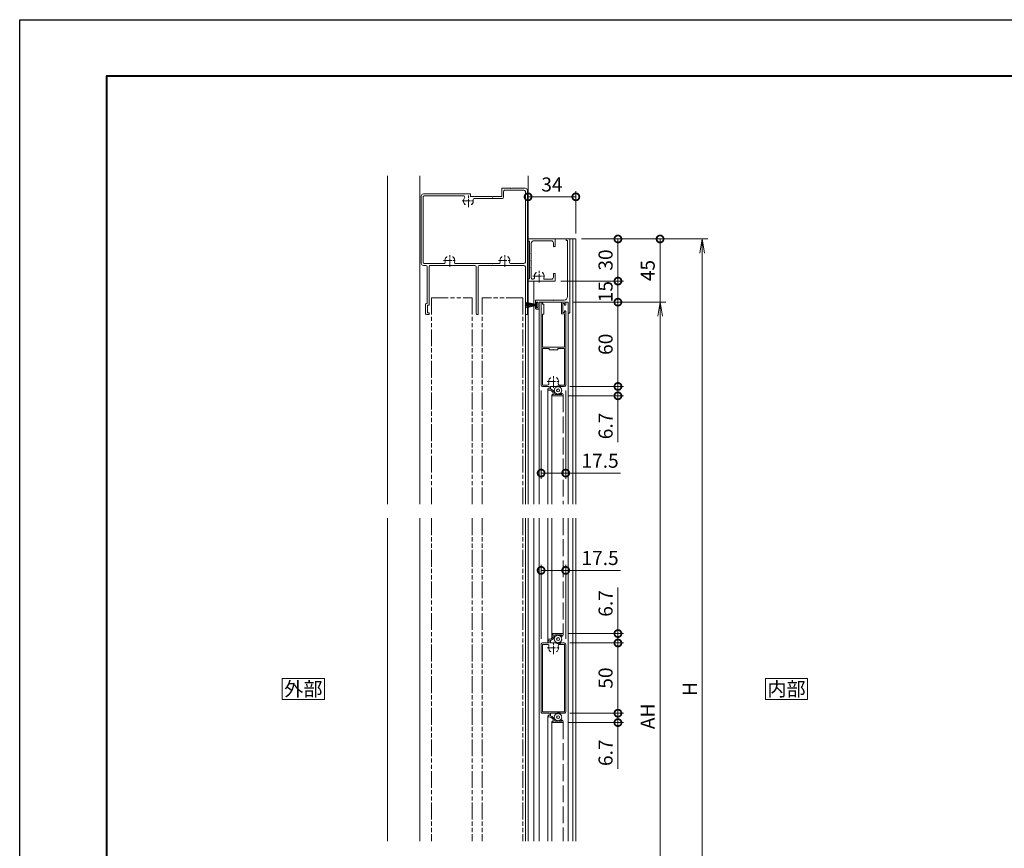
# Model space of a CAD drawing. Units: millimetres. Extents: x 0 to 1680, y 0 to 1188.
# Drawn here: x 0 to 701, y 598 to 1188 of the extents above; entities that cross this region are included whole.
import ezdxf
from ezdxf.enums import TextEntityAlignment as Align

# ---------------------------------------------------------------- set-up
doc = ezdxf.new("R2010")
doc.units = ezdxf.units.MM
for name, pattern in [('AM_ISO02W050', [7.5, 6, -1.5]), ('AM_ISO08W050', [18, 12, -1.5, 3, -1.5]), ('AM_ISO09W050', [22.5, 12, -1.5, 3, -1.5, 3, -1.5])]:
    doc.linetypes.add(name, pattern=pattern)
for name, color, linetype, lineweight in [('AM_0', 7, 'Continuous', 18), ('AM_1', 14, 'Continuous', 40), ('AM_11', 3, 'AM_ISO09W050', 9), ('AM_2', 40, 'Continuous', 9), ('AM_3', 6, 'AM_ISO02W050', 9), ('AM_5', 3, 'Continuous', 9), ('AM_7', 4, 'AM_ISO08W050', 9)]:
    doc.layers.add(name, color=color, linetype=linetype, lineweight=lineweight)
doc.layers.add('AM_VIEWS', color=1, linetype='Continuous', lineweight=25, plot=False)
doc.styles.add('ゴシック', font='txt')
doc.dimstyles.new('VF$0', dxfattribs={"dimtxt": 10, "dimasz": 10, "dimexe": 4, "dimexo": 4, "dimgap": 2.5, "dimtad": 3, "dimdsep": 46, "dimtxsty": 'ゴシック', "dimblk": 'DOTSMALL', "dimcen": 0, "dimclrd": 256, "dimclre": 256, "dimclrt": 2, "dimadec": 0, "dimazin": 2, "dimtp": 0.1, "dimtm": 0.1, "dimtfac": 0.71, "dimtmove": 0, "dimatfit": 3, "dimldrblk": 'OPEN30', "dimfxl": 1, "dimtfill": 1, "dimtfillclr": 256, "dimlwd": -1, "dimlwe": -1, "dimarcsym": 0})

# ---------------------------------------------------------------- blocks, each defined once
blk = doc.blocks.new('A1枠（1：4）DL用 New')
at = {"layer": 'AM_1'}
blk.add_lwpolyline([(-194.5, -138.5), (-194.5, 138.5), (194.5, 138.5), (194.5, -138.5)], close=True, dxfattribs=at)
at = {"layer": 'AM_VIEWS'}
blk.add_lwpolyline([(-210, -148.5), (-210, 148.5), (210, 148.5), (210, -148.5)], close=True, dxfattribs=at)
blk = doc.blocks.new('S-0108')
at = {"layer": 'AM_2'}
for p, q in [((-1.95, 9), (-0.61, 1.41)), ((-0.24, 0.8), (-1.39, 9)), ((-0.72, 9), (0, 0.8)), ((0, 9), (0, 0.8)), ((0.72, 9), (0, 0.8)), ((0.24, 0.8), (1.39, 9)), ((1.95, 9), (0.61, 1.41)), ((-1.75, 0), (-1.75, 0.8)), ((-1.75, 0.8), (-0.85, 0.8)), ((-1.75, 0), (1.75, 0)), ((-0.85, 1.41), (-0.59, 1.41)), ((-0.85, 1.41), (-0.85, 0.8)), ((-0.59, 1.41), (-0.59, 0.8)), ((-0.59, 0.8), (0.59, 0.8)), ((0.59, 1.41), (0.59, 0.8)), ((0.59, 1.41), (0.85, 1.41)), ((0.85, 1.41), (0.85, 0.8)), ((0.85, 0.8), (1.75, 0.8)), ((1.75, 0), (1.75, 0.8))]:
    blk.add_line(p, q, dxfattribs=at)
blk = doc.blocks.new('無目')
at = {"layer": 'AM_0'}
for p, q in [((-38.55, 36.56), (-38.55, -11.44)), ((-37.25, 35.76), (-37.25, -10.64)), ((-37.05, 38.06), (-3.45, 38.06)), ((-36.25, 36.76), (-8.65, 36.76)), ((-3.45, 38.06), (-3.45, 36.06)), ((-3.45, 36.06), (11.95, 36.06)), ((11.95, 36.06), (12.25, 35.76)), ((12.25, 35.76), (12.55, 36.06)), ((12.55, 36.06), (18.75, 36.06)), ((18.75, 42.06), (24.95, 42.06)), ((18.75, 42.06), (18.75, 36.06)), ((20.05, 39.76), (20.05, 35.76)), ((21.05, 40.76), (34.55, 40.76)), ((24.95, 42.06), (25.25, 41.76)), ((25.25, 41.76), (25.55, 42.06)), ((25.55, 42.06), (35.45, 42.06)), ((35.55, 39.76), (35.55, -10.64)), ((36.95, 40.56), (36.95, -47.44)), ((-0.61, 34.76), (19.05, 34.76)), ((-37.05, -12.94), (-35.45, -12.94)), ((-36.25, -11.64), (-22.59, -11.64)), ((-34.45, -13.94), (-34.45, -39.94)), ((-33.05, -13.94), (-33.05, -41.24)), ((-32.05, -12.94), (-0.45, -12.94)), ((-13.91, -11.64), (16.61, -11.64)), ((0.55, -13.94), (0.55, -47.24)), ((1.95, -13.94), (1.95, -47.24)), ((2.95, -12.94), (11.95, -12.94)), ((11.95, -12.94), (12.25, -12.64)), ((12.25, -12.64), (12.55, -12.94)), ((12.55, -12.94), (34.55, -12.94)), ((25.29, -11.64), (34.55, -11.64)), ((35.55, -13.94), (35.55, -47.94)), ((-35.55, -40.94), (-35.55, -46.94)), ((-34.55, -39.94), (-34.45, -39.94)), ((-34.25, -41.24), (-33.05, -41.24)), ((-34.25, -41.24), (-34.25, -46.74)), ((-34.55, -47.94), (-33.05, -47.94)), ((-34.25, -46.74), (-33.05, -46.74)), ((-33.05, -46.74), (-33.05, -47.94)), ((35.55, -47.94), (36.45, -47.94))]:
    blk.add_line(p, q, dxfattribs=at)
for centre, radius, start, end in [((-37.05, 36.56), 1.5, 90, 180.00001), ((-36.25, 35.76), 1, 90, 180.00001), ((-8.65, 35.76), 1, 323.1301, 90), ((-5.05, 33.06), 3.5, 143.1301, 180.00001), ((19.05, 35.76), 1, 270, 0), ((21.05, 39.76), 1, 90, 180.00001), ((34.55, 39.76), 1, 0, 90), ((35.45, 40.56), 1.5, 0, 90), ((-5.05, 33.06), 3.5, 179.99999, 224.85509), ((-7.02, 31.11), 0.725, 224.85509, 270), ((-3.08, 31.11), 0.725, 270, 315.1449), ((-5.05, 33.06), 3.5, 315.14491, 8.94902), ((-0.61, 33.76), 1, 90, 188.94901), ((-18.25, -9.44), 3.5, 135.14491, 195.46601), ((-20.22, -7.48), 0.725, 90, 135.14491), ((-16.28, -7.48), 0.725, 44.85509, 90), ((-18.25, -9.44), 3.5, 0, 44.85509), ((20.95, -9.44), 3.5, 135.14491, 195.46601), ((18.98, -7.48), 0.725, 90, 135.14491), ((22.92, -7.48), 0.725, 44.85509, 90), ((20.95, -9.44), 3.5, 0, 44.85509), ((-37.05, -11.44), 1.5, 179.99999, 270), ((-36.25, -10.64), 1, 179.99999, 270), ((-35.45, -13.94), 1, 0, 90), ((-32.05, -13.94), 1, 90, 180.00001), ((-22.59, -10.64), 1, 270, 15.46601), ((-13.91, -10.64), 1, 164.53398, 270), ((-18.25, -9.44), 3.5, 344.53399, 0), ((-0.45, -13.94), 1, 0, 90), ((2.95, -13.94), 1, 90, 180.00001), ((16.61, -10.64), 1, 270, 15.46601), ((25.29, -10.64), 1, 164.53398, 270), ((20.95, -9.44), 3.5, 344.53399, 0), ((34.55, -10.64), 1, 270, 0), ((34.55, -13.94), 1, 0, 90), ((-34.55, -40.94), 1, 90, 180.00001), ((-34.55, -46.94), 1, 179.99999, 270), ((1.25, -47.24), 0.7, 179.99999, 0.00001), ((36.45, -47.44), 0.5, 270, 0)]:
    blk.add_arc(centre, radius, start, end, dxfattribs=at)
at = {"layer": 'AM_7', "ltscale": 0.5}
for p, q in [((-5.05, 28.56), (-5.05, 37.56)), ((-9.55, 33.06), (-0.55, 33.06)), ((-18.25, -13.94), (-18.25, -4.94)), ((20.95, -13.94), (20.95, -4.94)), ((-22.75, -9.44), (-13.75, -9.44)), ((16.45, -9.44), (25.45, -9.44))]:
    blk.add_line(p, q, dxfattribs=at)
blk = doc.blocks.new('吊り上枠')
at = {"layer": 'AM_0'}
for p, q in [((0, 0), (19.3, 0)), ((0, -1.5), (0, 0)), ((19.3, -4.9), (19.3, 0)), ((0, -1.5), (1, -1.5)), ((1, -28.5), (1, -1.5)), ((2.3, -9.7), (2.3, -3.3)), ((4.3, -1.3), (16.6, -1.3)), ((18.1, -4.9), (18.1, -2.8)), ((2, -10), (2.3, -9.7)), ((2.3, -10.3), (2, -10)), ((2.3, -14.7), (2.3, -10.3)), ((2, -15), (2.3, -14.7)), ((2.3, -15.3), (2, -15)), ((2, -20), (2.3, -19.7)), ((2.3, -20.3), (2, -20)), ((2.3, -19.7), (2.3, -15.3)), ((2.3, -27.54), (2.3, -20.3)), ((18.1, -27.2), (18.1, -25.1)), ((19.3, -30), (19.3, -25.1)), ((0, -28.5), (1, -28.5)), ((0, -30), (0, -28.5)), ((0, -30), (19.3, -30)), ((11.62, -28.7), (16.6, -28.7))]:
    blk.add_line(p, q, dxfattribs=at)
for centre, radius, start, end in [((4.3, -3.3), 2, 90, 180.00001), ((16.6, -2.8), 1.5, 360, 90), ((18.7, -4.9), 0.6, 179.99998, 0.00001), ((3.46, -27.54), 1.16, 180.00001, 12.91254), ((8, -26.5), 3.5, 135.14491, 192.91252), ((6.03, -24.54), 0.725, 90, 135.14491), ((9.97, -24.54), 0.725, 44.85509, 90), ((8, -26.5), 3.5, 334.84934, 44.85509), ((11.62, -28.2), 0.5, 154.84934, 270), ((16.6, -27.2), 1.5, 270, 360), ((18.7, -25.1), 0.6, 360, 180.00003)]:
    blk.add_arc(centre, radius, start, end, dxfattribs=at)
at = {"layer": 'AM_7', "ltscale": 0.5}
for p, q in [((3.5, -26.5), (12.5, -26.5)), ((8, -31), (8, -22))]:
    blk.add_line(p, q, dxfattribs=at)
blk = doc.blocks.new('吊り上桟')
at = {"layer": 'AM_0'}
for p, q in [((0, 0), (52.4, 0)), ((0, 0), (0, -2.5)), ((0, -2.5), (1.2, -2.5)), ((1.2, -1.5), (41, -1.5)), ((1.2, -1.5), (1.2, -2.5)), ((43.5, -4), (43.5, -11.2)), ((45, -1.2), (45, -21.8)), ((45, -1.2), (52.4, -1.2)), ((43.5, -11.2), (43.8, -11.5)), ((43.5, -11.8), (43.8, -11.5)), ((43.5, -11.8), (43.5, -23.9)), ((44, -24.4), (45.7, -24.4)), ((45, -21.8), (49.5, -21.8)), ((45, -23), (45, -23.65)), ((45.15, -23.84), (45.75, -24.01)), ((45.2, -22.8), (48.8, -22.8)), ((48.85, -23.84), (48.25, -24.01)), ((48.3, -24.4), (49.5, -24.4)), ((49, -23), (49, -23.65)), ((50, -22.3), (50, -23.9))]:
    blk.add_line(p, q, dxfattribs=at)
for centre, radius, start, end in [((41, -4), 2.5, 360, 90), ((52.4, -0.6), 0.6, 269.99997, 90), ((44, -23.9), 0.5, 179.99999, 270), ((45.2, -23), 0.2, 90, 180.00001), ((45.2, -23.65), 0.2, 179.99999, 254.61841), ((45.7, -24.2), 0.2, 270, 74.61842), ((48.3, -24.2), 0.2, 105.38154, 270), ((48.8, -23), 0.2, 360, 90), ((48.8, -23.65), 0.2, 285.38158, 360), ((49.5, -22.3), 0.5, 360, 90), ((49.5, -23.9), 0.5, 270, 360)]:
    blk.add_arc(centre, radius, start, end, dxfattribs=at)
blk = doc.blocks.new('F-223')
at = {"layer": 'AM_0'}
for p, q in [((0, 8.85), (0, 7.85)), ((0, 8.85), (4.7, 8.85)), ((0, 7.85), (1.5, 7.85)), ((1.5, 7.85), (1.5, 6.85)), ((4.7, 8.85), (5, 8.55)), ((5, 8.55), (5.3, 8.85)), ((5.3, 8.85), (59, 8.85)), ((8.5, 7.85), (8.5, 6.85)), ((8.5, 7.85), (32, 7.85)), ((32, 7.85), (32, -7.85)), ((33, 7.85), (33, 3)), ((33, 7.85), (59, 7.85)), ((59, 7.85), (59, 4.24)), ((60, 7.85), (60, 3.1)), ((1.5, 6.85), (8.5, 6.85)), ((33, 3), (34, 3)), ((33.7, 0), (34, 0.3)), ((33.7, 0), (34, -0.3)), ((34, 3), (34, 0.3)), ((60, 3.1), (61.7, 3.1)), ((60, 2.1), (61.83, 2.1)), ((60, 2.1), (60, -2.2)), ((61.7, 3.6), (61.7, 3.1)), ((62.7, 3.6), (62.7, 3.1)), ((65.7, 0.6), (65.7, 0.1)), ((66.7, 0.6), (66.7, -6.6)), ((0, -5.65), (8.4, -5.65)), ((0, -5.65), (0, -8.65)), ((1, -6.65), (1, -7.85)), ((1, -6.65), (7.4, -6.65)), ((7.4, -6.65), (7.4, -7.85)), ((8.4, -5.65), (8.4, -7.85)), ((33, -3), (34, -3)), ((33, -3), (33, -7.85)), ((34, -0.3), (34, -3)), ((59, -4.24), (59, -7.85)), ((59.7, -2.58), (60, -2.2)), ((60, -3.2), (59.7, -2.82)), ((59.7, -3.58), (60, -3.2)), ((60, -4.2), (59.7, -3.82)), ((59.7, -4.58), (60, -4.2)), ((60, -5.2), (59.7, -4.82)), ((60, -5.2), (60, -7.65)), ((65.04, -5.46), (65.36, -5.78)), ((65.5, -3.6), (65.7, -3.6)), ((65.5, -4), (65.7, -4)), ((65.7, -0.9), (65.7, -3.6)), ((65.7, -4), (65.7, -5.63)), ((0, -8.65), (1.7, -8.65)), ((1, -7.85), (2.2, -7.85)), ((2.2, -7.85), (2.2, -8.15)), ((6.2, -7.85), (6.2, -8.15)), ((6.2, -7.85), (7.4, -7.85)), ((6.7, -8.65), (59, -8.65)), ((8.4, -7.85), (32, -7.85)), ((33, -7.85), (59, -7.85))]:
    blk.add_line(p, q, dxfattribs=at)
for centre, radius, start, end in [((59, 7.85), 1, 0, 90), ((54.54, 1.97), 0.725, 134.85509, 180), ((56.5, 0), 3.5, 70.52878, 134.85509), ((58, 4.24), 1, 250.52878, 0), ((62.2, 3.6), 0.5, 0, 180.00001), ((65.7, 3.1), 4, 194.47751, 270), ((65.7, 3.1), 3, 179.99999, 270), ((66.2, 0.6), 0.5, 0, 180.00001), ((54.54, -1.97), 0.725, 180, 225.14492), ((56.5, 0), 3.5, 225.14491, 289.47122), ((58, -4.24), 1, 0, 109.47122), ((59.86, -2.7), 0.2, 141.34019, 218.6598), ((59.86, -3.7), 0.2, 141.34019, 218.6598), ((59.86, -4.7), 0.2, 141.34019, 218.6598), ((64.9, -5.6), 0.2, 45, 197.49235), ((66.4, -5.13), 1.77, 197.4923, 270.00001), ((65.5, -3.8), 0.2, 90, 270), ((65.5, -5.63), 0.2, 225, 0), ((66.4, -6.6), 0.3, 269.99998, 0), ((1.7, -8.15), 0.5, 270, 0), ((6.7, -8.15), 0.5, 179.99999, 270), ((59, -7.65), 1, 270, 0)]:
    blk.add_arc(centre, radius, start, end, dxfattribs=at)
at = {"layer": 'AM_7', "ltscale": 0.5}
for p, q in [((61, 0), (52, 0)), ((56.5, 4.5), (56.5, -4.5))]:
    blk.add_line(p, q, dxfattribs=at)
blk = doc.blocks.new('F-224')
at = {"layer": 'AM_0'}
for p, q in [((-3.5, 5.2), (-3.5, 7.65)), ((45.5, 8.65), (-2.5, 8.65)), ((-2.5, 4.24), (-2.5, 7.85)), ((45.5, 7.85), (-2.5, 7.85)), ((45.5, -7.85), (45.5, 7.85)), ((46.5, 5.2), (46.5, 7.65)), ((-10.2, -0.6), (-10.2, 6.6)), ((-9.2, 4), (-9.2, 5.63)), ((-9, 4), (-9.2, 4)), ((-9.2, 0.9), (-9.2, 3.6)), ((-9, 3.6), (-9.2, 3.6)), ((-8.54, 5.46), (-8.86, 5.78)), ((-3.5, 5.2), (-3.2, 4.82)), ((-3.2, 4.58), (-3.5, 4.2)), ((-3.5, 4.2), (-3.2, 3.82)), ((-3.2, 3.58), (-3.5, 3.2)), ((-3.5, 3.2), (-3.2, 2.82)), ((-3.2, 2.58), (-3.5, 2.2)), ((-3.5, -2.1), (-3.5, 2.2)), ((46.5, 5.2), (46.2, 4.82)), ((46.2, 4.58), (46.5, 4.2)), ((46.5, 4.2), (46.2, 3.82)), ((46.2, 3.58), (46.5, 3.2)), ((46.5, 3.2), (46.2, 2.82)), ((46.2, 2.58), (46.5, 2.2)), ((46.5, -2.1), (46.5, 2.2)), ((51.54, 5.46), (51.86, 5.78)), ((52, 4), (52.2, 4)), ((52, 3.6), (52.2, 3.6)), ((52.2, 4), (52.2, 5.63)), ((52.2, 0.9), (52.2, 3.6)), ((53.2, -0.6), (53.2, 6.6)), ((-9.2, -0.6), (-9.2, -0.1)), ((-6.2, -3.6), (-6.2, -3.1)), ((-3.5, -2.1), (-5.33, -2.1)), ((-5.2, -3.6), (-5.2, -3.1)), ((-3.5, -3.1), (-5.2, -3.1)), ((-3.5, -7.85), (-3.5, -3.1)), ((-2.5, -7.85), (-2.5, -4.24)), ((46.5, -2.1), (48.33, -2.1)), ((46.5, -7.85), (46.5, -3.1)), ((46.5, -3.1), (48.2, -3.1)), ((48.2, -3.6), (48.2, -3.1)), ((49.2, -3.6), (49.2, -3.1)), ((52.2, -0.6), (52.2, -0.1)), ((45.5, -7.85), (-2.5, -7.85)), ((45.5, -8.85), (-2.5, -8.85))]:
    blk.add_line(p, q, dxfattribs=at)
for centre, radius, start, end in [((-2.5, 7.65), 1, 90, 180.00001), ((45.5, 7.65), 1, 359.99999, 90), ((-9.9, 6.6), 0.3, 89.99998, 180.00001), ((-9.9, 5.13), 1.77, 17.4923, 90.00001), ((-9, 5.63), 0.2, 45, 180.00001), ((-9.2, -3.1), 4, 14.47751, 90), ((-9, 3.8), 0.2, 270, 90), ((-8.4, 5.6), 0.2, 225, 17.49235), ((-3.36, 4.7), 0.2, 321.34019, 38.6598), ((-3.36, 3.7), 0.2, 321.34019, 38.6598), ((-3.36, 2.7), 0.2, 321.34019, 38.6598), ((-1.5, 4.24), 1, 179.99999, 289.47123), ((0, 0), 3.5, 45.14491, 109.47122), ((1.96, 1.97), 0.725, 359.96054, 45.14492), ((46.36, 4.7), 0.2, 141.34019, 218.6598), ((46.36, 3.7), 0.2, 141.34019, 218.6598), ((46.36, 2.7), 0.2, 141.34019, 218.6598), ((52.2, -3.1), 4, 90, 165.52249), ((51.4, 5.6), 0.2, 162.50764, 314.99999), ((52.9, 5.13), 1.77, 89.99998, 162.5077), ((52, 3.8), 0.2, 90, 270), ((52, 5.63), 0.2, 359.99999, 135), ((52.9, 6.6), 0.3, 359.99999, 90.00002), ((-9.7, -0.6), 0.5, 179.99999, 0.00001), ((-9.2, -3.1), 3, 359.99999, 90), ((-5.7, -3.6), 0.5, 179.99999, 0.00001), ((-1.5, -4.24), 1, 70.52878, 180.00001), ((0, 0), 3.5, 250.52878, 314.85509), ((1.96, -1.97), 0.725, 314.85509, 0), ((48.7, -3.6), 0.5, 179.99999, 0.00001), ((52.2, -3.1), 3, 90, 180.00001), ((52.7, -0.6), 0.5, 179.99999, 0.00001), ((-2.5, -7.85), 1, 179.99999, 270), ((45.5, -7.85), 1, 270, 0.00001)]:
    blk.add_arc(centre, radius, start, end, dxfattribs=at)
at = {"layer": 'AM_7', "ltscale": 0.5}
for p, q in [((4.5, 0), (-4.5, 0)), ((0, -4.5), (0, 4.5))]:
    blk.add_line(p, q, dxfattribs=at)
blk = doc.blocks.new('_DotSmall')
at = {"color": 0, "linetype": 'ByBlock', "const_width": 0.5}
blk.add_lwpolyline([(-0.0625, 0, 1), (0.0625, 0, 1)], format="xyb", close=True, dxfattribs=at)
blk = doc.blocks.new('*D35')
at = {"layer": 'AM_5', "transparency": 16777216}
for p, q in [((400, 1031.87), (430, 1031.87)), ((426, 1031.87), (426, 1001.87)), ((385.3, 1001.87), (430, 1001.87))]:
    blk.add_line(p, q, dxfattribs=at)
at = {"layer": 'Defpoints', "color": 0, "transparency": 16777216}
for p in [(396, 1031.87), (381.3, 1001.87), (426, 1001.87)]:
    blk.add_point(p, dxfattribs=at)
at = {"layer": 'AM_5', "transparency": 16777216, "xscale": 10, "yscale": 10, "zscale": 10}
for p, rotation in [((426, 1031.87), 90), ((426, 1001.87), 270)]:
    blk.add_blockref('_DotSmall', p, dxfattribs=dict(at, rotation=rotation))
at = {"layer": 'AM_5', "color": 2, "transparency": 16777216, "insert": (418.5, 1016.87), "char_height": 10, "attachment_point": 5, "rotation": 90, "style": 'ゴシック', "bg_fill": 3, "box_fill_scale": 1.1, "bg_fill_color": 256, "bg_fill_true_color": 13158600, "bg_fill_transparency": 0}
blk.add_mtext('30', dxfattribs=at)
blk = doc.blocks.new('_Open30')
at = {"color": 0, "linetype": 'ByBlock', "lineweight": -2}
for p, q in [((-1, 0.268), (0, 0)), ((0, 0), (-1, -0.268)), ((0, 0), (-1, 0))]:
    blk.add_line(p, q, dxfattribs=at)
blk = doc.blocks.new('*D36')
at = {"layer": 'AM_5', "transparency": 16777216}
for p, q in [((400, 1031.87), (460, 1031.87)), ((456, 1031.87), (456, 986.87)), ((394.45, 986.87), (460, 986.87))]:
    blk.add_line(p, q, dxfattribs=at)
at = {"layer": 'Defpoints', "color": 0, "transparency": 16777216}
for p in [(396, 1031.87), (390.45, 986.87), (456, 986.87)]:
    blk.add_point(p, dxfattribs=at)
at = {"layer": 'AM_5', "transparency": 16777216, "xscale": 10, "yscale": 10, "zscale": 10, "rotation": 90}
blk.add_blockref('_DotSmall', (456, 1031.87), dxfattribs=at)
at = {"layer": 'AM_5', "color": 2, "transparency": 16777216, "insert": (448.5, 1009.37), "char_height": 10, "attachment_point": 5, "rotation": 90, "style": 'ゴシック', "bg_fill": 3, "box_fill_scale": 1.1, "bg_fill_color": 256, "bg_fill_true_color": 13158600, "bg_fill_transparency": 0}
blk.add_mtext('45', dxfattribs=at)
blk = doc.blocks.new('_None')
blk = doc.blocks.new('_Open')
at = {"color": 0, "linetype": 'ByBlock', "lineweight": -2}
for p, q in [((-1, 0.167), (0, 0)), ((-1, -0.167), (0, 0)), ((0, 0), (-1, 0))]:
    blk.add_line(p, q, dxfattribs=at)
blk = doc.blocks.new('*D38')
at = {"layer": 'AM_5', "transparency": 16777216}
for p, q in [((394.45, 986.87), (460, 986.87)), ((456, 976.87), (456, 407)), ((393.4, 397), (460, 397))]:
    blk.add_line(p, q, dxfattribs=at)
at = {"layer": 'Defpoints', "color": 0, "transparency": 16777216}
for p in [(390.45, 986.87), (389.4, 397), (456, 397)]:
    blk.add_point(p, dxfattribs=at)
at = {"layer": 'AM_5', "transparency": 16777216, "xscale": 10, "yscale": 10, "zscale": 10}
for p, rotation in [((456, 986.87), 90), ((456, 397), 270)]:
    blk.add_blockref('_Open', p, dxfattribs=dict(at, rotation=rotation))
at = {"layer": 'AM_5', "color": 2, "transparency": 16777216, "insert": (448.5, 691.94), "char_height": 10, "attachment_point": 5, "rotation": 90, "style": 'ゴシック', "bg_fill": 3, "box_fill_scale": 1.1, "bg_fill_color": 256, "bg_fill_true_color": 13158600, "bg_fill_transparency": 0}
blk.add_mtext('AH', dxfattribs=at)
blk = doc.blocks.new('*D39')
at = {"layer": 'AM_5', "transparency": 16777216}
for p, q in [((394.45, 986.87), (430, 986.87)), ((426, 986.87), (426, 926.87)), ((391.8, 926.87), (430, 926.87))]:
    blk.add_line(p, q, dxfattribs=at)
at = {"layer": 'Defpoints', "color": 0, "transparency": 16777216}
for p in [(390.45, 986.87), (387.8, 926.87), (426, 926.87)]:
    blk.add_point(p, dxfattribs=at)
at = {"layer": 'AM_5', "transparency": 16777216, "xscale": 10, "yscale": 10, "zscale": 10}
for p, rotation in [((426, 986.87), 90), ((426, 926.87), 270)]:
    blk.add_blockref('_DotSmall', p, dxfattribs=dict(at, rotation=rotation))
at = {"layer": 'AM_5', "color": 2, "transparency": 16777216, "insert": (418.5, 956.87), "char_height": 10, "attachment_point": 5, "rotation": 90, "style": 'ゴシック', "bg_fill": 3, "box_fill_scale": 1.1, "bg_fill_color": 256, "bg_fill_true_color": 13158600, "bg_fill_transparency": 0}
blk.add_mtext('60', dxfattribs=at)
blk = doc.blocks.new('*D40')
at = {"layer": 'AM_5', "transparency": 16777216}
for p, q in [((385.3, 1001.87), (430, 1001.87)), ((426, 1001.87), (426, 986.87)), ((394.45, 986.87), (430, 986.87))]:
    blk.add_line(p, q, dxfattribs=at)
at = {"layer": 'Defpoints', "color": 0, "transparency": 16777216}
for p in [(381.3, 1001.87), (390.45, 986.87), (426, 986.87)]:
    blk.add_point(p, dxfattribs=at)
at = {"layer": 'AM_5', "transparency": 16777216, "xscale": 10, "yscale": 10, "zscale": 10}
for p, rotation in [((426, 1001.87), 90), ((426, 986.87), 270)]:
    blk.add_blockref('_DotSmall', p, dxfattribs=dict(at, rotation=rotation))
at = {"layer": 'AM_5', "color": 2, "transparency": 16777216, "insert": (418.5, 994.37), "char_height": 10, "attachment_point": 5, "rotation": 90, "style": 'ゴシック', "bg_fill": 3, "box_fill_scale": 1.1, "bg_fill_color": 256, "bg_fill_true_color": 13158600, "bg_fill_transparency": 0}
blk.add_mtext('15', dxfattribs=at)
blk = doc.blocks.new('*D41')
at = {"layer": 'AM_5', "transparency": 16777216}
for p, q in [((400, 1031.87), (490, 1031.87)), ((486, 1021.87), (486, 401.01)), ((400, 391.01), (490, 391.01))]:
    blk.add_line(p, q, dxfattribs=at)
at = {"layer": 'Defpoints', "color": 0, "transparency": 16777216}
for p in [(396, 1031.87), (396, 391.01), (486, 391.01)]:
    blk.add_point(p, dxfattribs=at)
at = {"layer": 'AM_5', "transparency": 16777216, "xscale": 10, "yscale": 10, "zscale": 10}
for p, rotation in [((486, 1031.87), 90), ((486, 391.01), 270)]:
    blk.add_blockref('_Open', p, dxfattribs=dict(at, rotation=rotation))
at = {"layer": 'AM_5', "color": 2, "transparency": 16777216, "insert": (478.5, 711.44), "char_height": 10, "attachment_point": 5, "rotation": 90, "style": 'ゴシック', "bg_fill": 3, "box_fill_scale": 1.1, "bg_fill_color": 256, "bg_fill_true_color": 13158600, "bg_fill_transparency": 0}
blk.add_mtext('H', dxfattribs=at)
blk = doc.blocks.new('*D42')
at = {"layer": 'AM_5', "transparency": 16777216}
for p, q in [((391.8, 744.2), (430, 744.2)), ((426, 744.2), (426, 694.2)), ((391.8, 694.2), (430, 694.2))]:
    blk.add_line(p, q, dxfattribs=at)
at = {"layer": 'Defpoints', "color": 0, "transparency": 16777216}
for p in [(387.8, 744.2), (387.8, 694.2), (426, 694.2)]:
    blk.add_point(p, dxfattribs=at)
at = {"layer": 'AM_5', "transparency": 16777216, "xscale": 10, "yscale": 10, "zscale": 10}
for p, rotation in [((426, 744.2), 90), ((426, 694.2), 270)]:
    blk.add_blockref('_DotSmall', p, dxfattribs=dict(at, rotation=rotation))
at = {"layer": 'AM_5', "color": 2, "transparency": 16777216, "insert": (418.5, 719.2), "char_height": 10, "attachment_point": 5, "rotation": 90, "style": 'ゴシック', "bg_fill": 3, "box_fill_scale": 1.1, "bg_fill_color": 256, "bg_fill_true_color": 13158600, "bg_fill_transparency": 0}
blk.add_mtext('50', dxfattribs=at)
blk = doc.blocks.new('O-637')
at = {"layer": 'AM_2'}
for p, q in [((-2.45, 0.39), (-2.8, 0)), ((-2.21, 1.13), (-2.66, 0.87)), ((-2.66, 0.87), (-2.45, 0.39)), ((-1.76, 1.76), (-2.27, 1.65)), ((-2.27, 1.65), (-2.21, 1.13)), ((-1.65, 2.27), (-1.76, 1.76)), ((-1.13, 2.21), (-1.65, 2.27)), ((-0.87, 2.66), (-1.13, 2.21)), ((-0.39, 2.45), (-0.87, 2.66)), ((0, 2.8), (-0.39, 2.45)), ((0.39, 2.45), (0, 2.8)), ((0.87, 2.66), (0.39, 2.45)), ((1.13, 2.21), (0.87, 2.66)), ((1.65, 2.27), (1.13, 2.21)), ((1.76, 1.76), (1.65, 2.27)), ((2.27, 1.65), (1.76, 1.76)), ((2.21, 1.13), (2.27, 1.65)), ((2.66, 0.87), (2.21, 1.13)), ((2.45, 0.39), (2.66, 0.87)), ((2.8, 0), (2.45, 0.39)), ((-2.8, 0), (-2.45, -0.39)), ((-2.45, -0.39), (-2.66, -0.87)), ((-2.66, -0.87), (-2.21, -1.13)), ((-2.21, -1.13), (-2.27, -1.65)), ((-2.27, -1.65), (-1.76, -1.76)), ((-1.76, -1.76), (-1.65, -2.27)), ((-1.65, -2.27), (-1.13, -2.21)), ((-1.13, -2.21), (-0.87, -2.66)), ((-0.87, -2.66), (-0.39, -2.45)), ((-0.39, -2.45), (0, -2.8)), ((0, -2.8), (0.39, -2.45)), ((0.39, -2.45), (0.87, -2.66)), ((0.87, -2.66), (1.13, -2.21)), ((1.13, -2.21), (1.65, -2.27)), ((1.65, -2.27), (1.76, -1.76)), ((1.76, -1.76), (2.27, -1.65)), ((2.21, -1.13), (2.66, -0.87)), ((2.27, -1.65), (2.21, -1.13)), ((2.45, -0.39), (2.8, 0)), ((2.66, -0.87), (2.45, -0.39))]:
    blk.add_line(p, q, dxfattribs=at)
blk.add_circle((0, 0), 1, dxfattribs=at)
blk = doc.blocks.new('*D44')
at = {"layer": 'AM_5', "transparency": 16777216}
for p, q in [((371.3, 747.2), (371.3, 799.9)), ((388.8, 747.2), (388.8, 799.9)), ((371.3, 795.9), (388.8, 795.9)), ((388.8, 795.9), (427.76, 795.9))]:
    blk.add_line(p, q, dxfattribs=at)
at = {"layer": 'Defpoints', "color": 0, "transparency": 16777216}
for p in [(388.8, 795.9), (371.3, 743.2), (388.8, 743.2)]:
    blk.add_point(p, dxfattribs=at)
at = {"layer": 'AM_5', "transparency": 16777216, "xscale": 10, "yscale": 10, "zscale": 10, "rotation": 180}
blk.add_blockref('_DotSmall', (371.3, 795.9), dxfattribs=at)
at = {"layer": 'AM_5', "transparency": 16777216, "xscale": 10, "yscale": 10, "zscale": 10}
blk.add_blockref('_DotSmall', (388.8, 795.9), dxfattribs=at)
at = {"layer": 'AM_5', "color": 2, "transparency": 16777216, "insert": (413.28, 803.4), "char_height": 10, "attachment_point": 5, "style": 'ゴシック', "bg_fill": 3, "box_fill_scale": 1.1, "bg_fill_color": 256, "bg_fill_true_color": 13158600, "bg_fill_transparency": 0}
blk.add_mtext('17.5', dxfattribs=at)
blk = doc.blocks.new('*D45')
at = {"layer": 'AM_5', "transparency": 16777216}
for p, q in [((371.3, 923.87), (371.3, 861.17)), ((388.8, 923.87), (388.8, 861.17)), ((371.3, 865.17), (388.8, 865.17)), ((388.8, 865.17), (427.76, 865.17))]:
    blk.add_line(p, q, dxfattribs=at)
at = {"layer": 'Defpoints', "color": 0, "transparency": 16777216}
for p in [(371.3, 927.87), (388.8, 927.87), (388.8, 865.17)]:
    blk.add_point(p, dxfattribs=at)
at = {"layer": 'AM_5', "transparency": 16777216, "xscale": 10, "yscale": 10, "zscale": 10, "rotation": 180}
blk.add_blockref('_DotSmall', (371.3, 865.17), dxfattribs=at)
at = {"layer": 'AM_5', "transparency": 16777216, "xscale": 10, "yscale": 10, "zscale": 10}
blk.add_blockref('_DotSmall', (388.8, 865.17), dxfattribs=at)
at = {"layer": 'AM_5', "color": 2, "transparency": 16777216, "insert": (413.28, 872.67), "char_height": 10, "attachment_point": 5, "style": 'ゴシック', "bg_fill": 3, "box_fill_scale": 1.1, "bg_fill_color": 256, "bg_fill_true_color": 13158600, "bg_fill_transparency": 0}
blk.add_mtext('17.5', dxfattribs=at)
blk = doc.blocks.new('*D46')
at = {"layer": 'AM_5', "transparency": 16777216}
for p, q in [((362, 1035.87), (362, 1065.87)), ((396, 1035.87), (396, 1065.87)), ((362, 1061.87), (396, 1061.87))]:
    blk.add_line(p, q, dxfattribs=at)
at = {"layer": 'Defpoints', "color": 0, "transparency": 16777216}
for p in [(396, 1061.87), (362, 1031.87), (396, 1031.87)]:
    blk.add_point(p, dxfattribs=at)
at = {"layer": 'AM_5', "transparency": 16777216, "xscale": 10, "yscale": 10, "zscale": 10, "rotation": 180}
blk.add_blockref('_DotSmall', (362, 1061.87), dxfattribs=at)
at = {"layer": 'AM_5', "transparency": 16777216, "xscale": 10, "yscale": 10, "zscale": 10}
blk.add_blockref('_DotSmall', (396, 1061.87), dxfattribs=at)
at = {"layer": 'AM_5', "color": 2, "transparency": 16777216, "insert": (379, 1069.37), "char_height": 10, "attachment_point": 5, "style": 'ゴシック', "bg_fill": 3, "box_fill_scale": 1.1, "bg_fill_color": 256, "bg_fill_true_color": 13158600, "bg_fill_transparency": 0}
blk.add_mtext('34', dxfattribs=at)
blk = doc.blocks.new('*D58')
at = {"layer": 'AM_5', "transparency": 16777216}
for p, q in [((391.8, 926.87), (430, 926.87)), ((426, 926.87), (426, 920.17)), ((390.75, 920.17), (430, 920.17)), ((426, 920.17), (426, 887.26))]:
    blk.add_line(p, q, dxfattribs=at)
at = {"layer": 'Defpoints', "color": 0, "transparency": 16777216}
for p in [(387.8, 926.87), (386.75, 920.17), (426, 920.17)]:
    blk.add_point(p, dxfattribs=at)
at = {"layer": 'AM_5', "transparency": 16777216, "xscale": 10, "yscale": 10, "zscale": 10}
for p, rotation in [((426, 926.87), 90), ((426, 920.17), 270)]:
    blk.add_blockref('_DotSmall', p, dxfattribs=dict(at, rotation=rotation))
at = {"layer": 'AM_5', "color": 2, "transparency": 16777216, "insert": (418.5, 898.72), "char_height": 10, "attachment_point": 5, "rotation": 90, "style": 'ゴシック', "bg_fill": 3, "box_fill_scale": 1.1, "bg_fill_color": 256, "bg_fill_true_color": 13158600, "bg_fill_transparency": 0}
blk.add_mtext('6.7', dxfattribs=at)
blk = doc.blocks.new('*D59')
at = {"layer": 'AM_5', "transparency": 16777216}
for p, q in [((391.8, 694.2), (430, 694.2)), ((426, 694.2), (426, 687.5)), ((390.75, 687.5), (430, 687.5)), ((426, 687.5), (426, 654.58))]:
    blk.add_line(p, q, dxfattribs=at)
at = {"layer": 'Defpoints', "color": 0, "transparency": 16777216}
for p in [(387.8, 694.2), (386.75, 687.5), (426, 687.5)]:
    blk.add_point(p, dxfattribs=at)
at = {"layer": 'AM_5', "transparency": 16777216, "xscale": 10, "yscale": 10, "zscale": 10}
for p, rotation in [((426, 694.2), 90), ((426, 687.5), 270)]:
    blk.add_blockref('_DotSmall', p, dxfattribs=dict(at, rotation=rotation))
at = {"layer": 'AM_5', "color": 2, "transparency": 16777216, "insert": (418.5, 666.04), "char_height": 10, "attachment_point": 5, "rotation": 90, "style": 'ゴシック', "bg_fill": 3, "box_fill_scale": 1.1, "bg_fill_color": 256, "bg_fill_true_color": 13158600, "bg_fill_transparency": 0}
blk.add_mtext('6.7', dxfattribs=at)
blk = doc.blocks.new('*D60')
at = {"layer": 'AM_5', "transparency": 16777216}
for p, q in [((426, 750.9), (426, 783.81)), ((390.75, 750.9), (430, 750.9)), ((426, 744.2), (426, 750.9)), ((391.8, 744.2), (430, 744.2))]:
    blk.add_line(p, q, dxfattribs=at)
at = {"layer": 'Defpoints', "color": 0, "transparency": 16777216}
for p in [(386.75, 750.9), (426, 750.9), (387.8, 744.2)]:
    blk.add_point(p, dxfattribs=at)
at = {"layer": 'AM_5', "transparency": 16777216, "xscale": 10, "yscale": 10, "zscale": 10}
for p, rotation in [((426, 750.9), 90), ((426, 744.2), 270)]:
    blk.add_blockref('_DotSmall', p, dxfattribs=dict(at, rotation=rotation))
at = {"layer": 'AM_5', "color": 2, "transparency": 16777216, "insert": (418.5, 772.35), "char_height": 10, "attachment_point": 5, "rotation": 90, "style": 'ゴシック', "bg_fill": 3, "box_fill_scale": 1.1, "bg_fill_color": 256, "bg_fill_true_color": 13158600, "bg_fill_transparency": 0}
blk.add_mtext('6.7', dxfattribs=at)

msp = doc.modelspace()

# ---------------------------------------------------------------- linework, layer by layer
at = {"layer": 'AM_0'}
for p, q in [((262, 1076.875), (262, 843)), ((285, 1076.875), (285, 843)), ((362, 1076.875), (362, 843)), ((381.3, 1031.875), (396, 1031.875)), ((393.8, 1031.875), (393.8, 843)), ((396, 1031.875), (396, 843)), ((366.2, 1001.875), (366.2, 843)), ((369.85, 986.875), (369.85, 843)), ((390.45, 986.875), (390.45, 843)), ((360.1, 978), (360.1, 843)), ((376.05, 843), (376.05, 924.675)), ((379.05, 843), (379.05, 920.675)), ((262, 833), (262, 603)), ((285, 833), (285, 603)), ((360.1, 833), (360.1, 603)), ((362, 833), (362, 603)), ((366.2, 833), (366.2, 603)), ((369.85, 833), (369.85, 603)), ((376.05, 833), (376.05, 744.1956)), ((379.05, 833), (379.05, 747.6595)), ((390.45, 833), (390.45, 603)), ((393.8, 833), (393.8, 603)), ((396, 833), (396, 603)), ((376.05, 603), (376.05, 691.9956)), ((379.05, 603), (379.05, 687.9956))]:
    msp.add_line(p, q, dxfattribs=at)
for points in [[(217, 703.9406), (217, 718.9406), (187, 718.9406), (187, 703.9406)], [(561, 703.9406), (561, 718.9406), (531, 718.9406), (531, 703.9406)]]:
    msp.add_lwpolyline(points, close=True, dxfattribs=at)
at = {"layer": 'AM_11'}
for p, q in [((293.2, 990), (293.2, 843)), ((293.2, 990), (322.2, 990)), ((322.2, 990), (322.2, 843)), ((329.4, 990), (329.4, 843)), ((358.4, 990), (329.4, 990)), ((358.4, 990), (358.4, 843)), ((293.2, 833), (293.2, 603)), ((322.2, 833), (322.2, 603)), ((329.4, 833), (329.4, 603)), ((358.4, 833), (358.4, 603))]:
    msp.add_line(p, q, dxfattribs=at)
at = {"layer": 'AM_3', "ltscale": 2}
for p, q in [((387.05, 920.475), (387.05, 843)), ((387.05, 833), (387.05, 750.5956)), ((387.05, 687.7956), (387.05, 603))]:
    msp.add_line(p, q, dxfattribs=at)

# ---------------------------------------------------------------- block references
at = {"layer": 'AM_0', "xscale": 4, "yscale": 4, "zscale": 4}
msp.add_blockref('A1枠（1：4）DL用 New', (840, 594), dxfattribs=at)
at = {"layer": 'AM_0'}
for name, p in [('無目', (324.5507, 1025.9357)), ('吊り上枠', (362, 1031.875))]:
    msp.add_blockref(name, p, dxfattribs=at)
for name, p, rotation in [('吊り上桟', (391.65, 1031.875), 269.9999974955248), ('S-0108', (368.85, 984.875), 90), ('F-224', (380.15, 740.6956), 269.9999974955248)]:
    msp.add_blockref(name, p, dxfattribs=dict(at, rotation=rotation))
at = {"layer": 'AM_0', "yscale": -1, "rotation": 269.9999974955248}
msp.add_blockref('F-223', (380.15, 986.875), dxfattribs=at)

# ---------------------------------------------------------------- texts
at = {"layer": 'AM_0', "style": 'ゴシック'}
for s, p in [('外部', (202, 711.4406)), ('内部', (546, 711.4406))]:
    msp.add_text(s, height=10, dxfattribs=at).set_placement(p, align=Align.MIDDLE_CENTER)

# ---------------------------------------------------------------- next in the draw order: dimensions: what is measured, and where the dimension line sits
at = {"layer": 'AM_5'}
dim = msp.add_linear_dim(base=(426, 1001.875), p1=(396, 1031.875), p2=(381.3, 1001.875), angle=90, dimstyle='VF$0', dxfattribs=at)
dim.commit()
dim.dimension.update_dxf_attribs({"geometry": '*D35', "text_midpoint": (418.5, 1016.875)})

# ---------------------------------------------------------------- next in the draw order: dimensions: what is measured, and where the dimension line sits
dim = msp.add_linear_dim(base=(456, 986.875), p1=(396, 1031.875), p2=(390.45, 986.875), angle=90, dimstyle='VF$0', override={"dimblk1": 'DotSmall', "dimblk2": 'None', "dimsah": 1}, dxfattribs=at)
dim.commit()
dim.dimension.update_dxf_attribs({"geometry": '*D36', "text_midpoint": (448.5, 1009.375)})

# ---------------------------------------------------------------- next in the draw order: dimensions: what is measured, and where the dimension line sits
dim = msp.add_linear_dim(base=(456, 397), p1=(390.45, 986.875), p2=(389.4, 397), angle=90, text='AH', dimstyle='VF$0', override={"dimblk": 'Open'}, dxfattribs=at)
dim.commit()
dim.dimension.update_dxf_attribs({"geometry": '*D38', "text_midpoint": (448.5, 691.9375)})

# ---------------------------------------------------------------- next in the draw order: dimensions: what is measured, and where the dimension line sits
dim = msp.add_linear_dim(base=(426, 926.875), p1=(390.45, 986.875), p2=(387.8, 926.875), angle=90, dimstyle='VF$0', dxfattribs=at)
dim.commit()
dim.dimension.update_dxf_attribs({"geometry": '*D39', "text_midpoint": (418.5, 956.875)})

# ---------------------------------------------------------------- next in the draw order: block references
at = {"layer": 'AM_0'}
msp.add_blockref('O-637', (383.35, 924.075), dxfattribs=at)

# ---------------------------------------------------------------- next in the draw order: dimensions: what is measured, and where the dimension line sits
at = {"layer": 'AM_5'}
dim = msp.add_linear_dim(base=(426, 986.875), p1=(381.3, 1001.875), p2=(390.45, 986.875), angle=90, dimstyle='VF$0', dxfattribs=at)
dim.commit()
dim.dimension.update_dxf_attribs({"geometry": '*D40', "text_midpoint": (426, 994.375), "dimtype": 160})

# ---------------------------------------------------------------- next in the draw order: dimensions: what is measured, and where the dimension line sits
dim = msp.add_linear_dim(base=(486, 391.0063), p1=(396, 1031.875), p2=(396, 391.0063), angle=90, text='H', dimstyle='VF$0', override={"dimblk": 'Open'}, dxfattribs=at)
dim.commit()
dim.dimension.update_dxf_attribs({"geometry": '*D41', "text_midpoint": (478.5, 711.4406)})

# ---------------------------------------------------------------- next in the draw order: dimensions: what is measured, and where the dimension line sits
for base, p1, p2, angle, picture, middle in [((396, 1061.875), (362, 1031.875), (396, 1031.875), 0, '*D46', (379, 1069.375)), ((388.8, 865.175), (371.3, 927.875), (388.8, 927.875), 359.9999975, '*D45', (413.2797, 872.675)), ((426, 694.1956), (387.8, 744.1956), (387.8, 694.1956), 90, '*D42', (418.5, 719.1956))]:
    dim = msp.add_linear_dim(base=base, p1=p1, p2=p2, angle=angle, dimstyle='VF$0', dxfattribs=at)
    dim.commit()
    dim.dimension.update_dxf_attribs({"geometry": picture, "text_midpoint": middle})

# ---------------------------------------------------------------- next in the draw order: block references
at = {"layer": 'AM_0'}
for p in [(383.35, 746.9956), (383.35, 691.3956)]:
    msp.add_blockref('O-637', p, dxfattribs=at)

# ---------------------------------------------------------------- next in the draw order: dimensions: what is measured, and where the dimension line sits
at = {"layer": 'AM_5'}
dim = msp.add_linear_dim(base=(426, 920.175), p1=(387.8, 926.875), p2=(386.75, 920.175), angle=89.9999975, dimstyle='VF$0', dxfattribs=at)
dim.commit()
dim.dimension.update_dxf_attribs({"geometry": '*D58', "text_midpoint": (418.5, 898.7156)})

# ---------------------------------------------------------------- next in the draw order: dimensions: what is measured, and where the dimension line sits
for base, p1, p2, angle, picture, middle in [((388.8, 795.8956), (371.3, 743.1956), (388.8, 743.1956), 359.9999975, '*D44', (413.2797, 803.3956)), ((426, 687.4956), (387.8, 694.1956), (386.75, 687.4956), 89.9999975, '*D59', (418.5, 666.0362))]:
    dim = msp.add_linear_dim(base=base, p1=p1, p2=p2, angle=angle, dimstyle='VF$0', dxfattribs=at)
    dim.commit()
    dim.dimension.update_dxf_attribs({"geometry": picture, "text_midpoint": middle})

# ---------------------------------------------------------------- next in the draw order: dimensions: what is measured, and where the dimension line sits
dim = msp.add_linear_dim(base=(426, 750.8956), p1=(387.8, 744.1956), p2=(386.75, 750.8956), angle=89.9999975, dimstyle='VF$0', dxfattribs=at)
dim.commit()
dim.dimension.update_dxf_attribs({"geometry": '*D60', "text_midpoint": (418.5, 772.355)})

doc.saveas('drawing.dxf')
